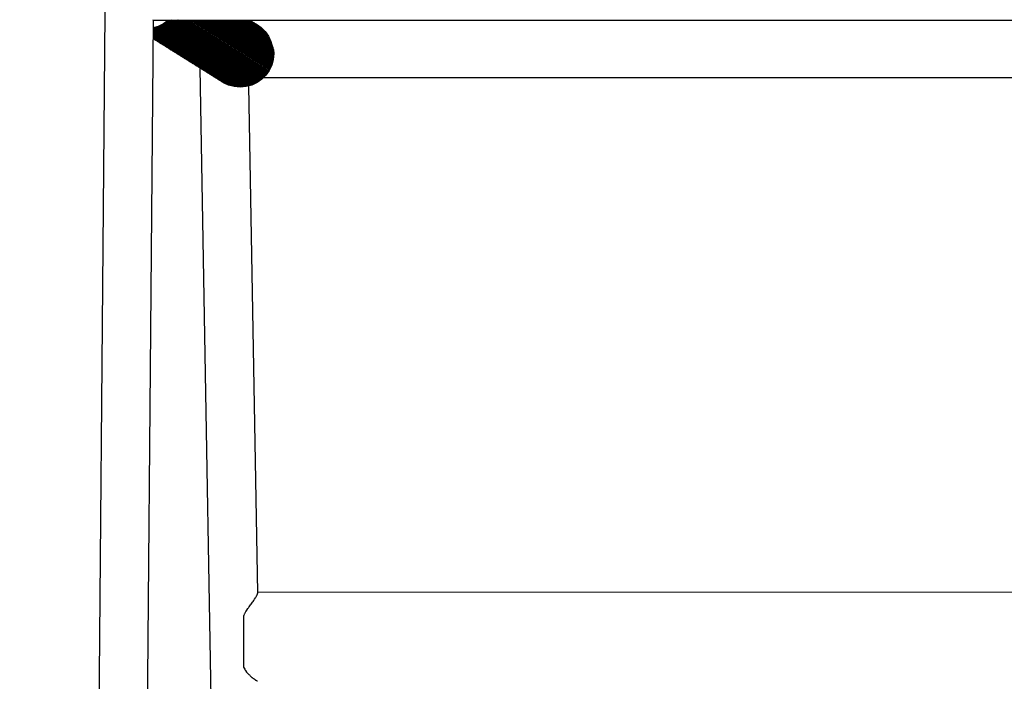
# Model space of a CAD drawing. Units: millimetres. Extents: x 500 to 6440, y 500 to 4700.
# Drawn here: x 2629 to 2955, y 2126 to 2345 of the extents above; entities that cross this region are included whole.
import ezdxf

# ---------------------------------------------------------------- set-up
doc = ezdxf.new("R2010")
doc.units = ezdxf.units.MM
doc.header["$PDMODE"] = 2
doc.header["$PDSIZE"] = 15
doc.layers.add('PAN-404', color=7, linetype='Continuous', true_color=0x8b8681)
doc.layers.add('PAN-7614', color=7, linetype='Continuous', true_color=0xae928c)
doc.styles.add('dim', font='simplex.shx', dxfattribs={"width": 0.7})
doc.dimstyles.new('MXM_DIM', dxfattribs={"dimtxt": 48, "dimasz": 6, "dimexe": 30, "dimexo": 0, "dimgap": 10, "dimtad": 0, "dimdec": 0, "dimzin": 11, "dimtxsty": 'dim', "dimblk": 'DOT', "dimcen": 3, "dimdle": 1.25, "dimclrd": 256, "dimclre": 256, "dimclrt": 256, "dimadec": 0, "dimazin": 0, "dimtfac": 1.25, "dimtdec": 0, "dimtix": 1, "dimtofl": 0, "dimtmove": 1, "dimatfit": 3, "dimldrblk": 'DOT', "dimfxl": 50, "dimfxlon": 1, "dimtolj": 1, "dimtzin": 0, "dimlwd": -1, "dimlwe": -1, "dimarcsym": 0})

# ---------------------------------------------------------------- blocks, each defined once
blk = doc.blocks.new('_Dot')
at = {"color": 0, "linetype": 'ByBlock', "lineweight": -2}
blk.add_line((-0.5, 0), (-1, 0), dxfattribs=at)
at = {"color": 0, "linetype": 'ByBlock', "const_width": 0.5}
blk.add_lwpolyline([(-0.25, 0, 1), (0.25, 0, 1)], format="xyb", close=True, dxfattribs=at)
blk = doc.blocks.new('*D4')
at = {"layer": 'Defpoints', "color": 0, "transparency": 16777216}
for p in [(2632.34, 2579.22), (3278.45, 2579.25), (3278.45, 1843.94)]:
    blk.add_point(p, dxfattribs=at)
at = {"layer": 'PAN-7614', "transparency": 16777216}
for p, q in [((2632.34, 1893.94), (2632.34, 1813.94)), ((3278.45, 1893.94), (3278.45, 1813.94)), ((2638.34, 1843.94), (2902.99, 1843.94)), ((3272.45, 1843.94), (3007.79, 1843.94))]:
    blk.add_line(p, q, dxfattribs=at)
at = {"layer": 'PAN-7614', "transparency": 16777216, "xscale": 6, "yscale": 6, "zscale": 6, "rotation": 180}
blk.add_blockref('_Dot', (2632.34, 1843.94), dxfattribs=at)
at = {"layer": 'PAN-7614', "transparency": 16777216, "xscale": 6, "yscale": 6, "zscale": 6}
blk.add_blockref('_Dot', (3278.45, 1843.94), dxfattribs=at)
at = {"layer": 'PAN-7614', "transparency": 16777216, "insert": (2955.39, 1843.94), "char_height": 48, "attachment_point": 5, "style": 'dim'}
blk.add_mtext('\\A1;646', dxfattribs=at)
blk = doc.blocks.new('Aden-Chair_Front')
at = {"layer": 'PAN-404'}
for points in [[(-12.65, 69.58), (-9.66, 418.28)], [(6.07, 390), (3.33, 69.41)], [(22.09, 389.99), (21.99, 389.6), (21.16, 387.87), (20.07, 386.31), (18.74, 384.97), (17.19, 383.87), (15.46, 383.05), (13.59, 382.52), (11.6, 382.34), (9.61, 382.51), (7.74, 383.02), (6.02, 383.83)], [(21.81, 389.99), (21.74, 389.75), (20.92, 388.02), (19.83, 386.47), (18.49, 385.13), (16.95, 384.03), (15.22, 383.2), (13.34, 382.68), (11.36, 382.49), (9.37, 382.66), (7.49, 383.17), (6.02, 383.87)], [(21.52, 389.99), (21.5, 389.9), (20.68, 388.17), (19.59, 386.62), (18.25, 385.28), (16.71, 384.18), (14.98, 383.35), (13.1, 382.83), (11.12, 382.64), (9.13, 382.81), (7.25, 383.33), (6.02, 383.91)], [(21.22, 389.99), (20.44, 388.32), (19.34, 386.77), (18.01, 385.43), (16.46, 384.33), (14.74, 383.5), (12.86, 382.98), (10.87, 382.79), (8.89, 382.97), (7.01, 383.48), (6.02, 383.94)], [(20.91, 389.99), (20.19, 388.47), (19.1, 386.92), (17.77, 385.58), (16.22, 384.48), (14.49, 383.65), (12.62, 383.13), (10.63, 382.95), (8.64, 383.12), (6.77, 383.63), (6.02, 383.98)], [(20.6, 389.99), (19.95, 388.63), (18.86, 387.07), (17.52, 385.73), (15.98, 384.63), (14.25, 383.81), (12.37, 383.28), (10.39, 383.1), (8.4, 383.27), (6.52, 383.78), (6.02, 384.02)], [(20.28, 389.99), (19.71, 388.78), (18.62, 387.23), (17.28, 385.88), (15.74, 384.78), (14.01, 383.96), (12.13, 383.43), (10.14, 383.25), (8.16, 383.42), (6.28, 383.93), (6.02, 384.05)], [(19.97, 389.99), (19.47, 388.93), (18.37, 387.38), (17.04, 386.04), (15.49, 384.94), (13.77, 384.11), (11.89, 383.59), (9.9, 383.4), (7.92, 383.57), (6.04, 384.08), (6.02, 384.09)], [(19.65, 389.99), (19.22, 389.08), (18.13, 387.53), (16.8, 386.19), (15.25, 385.09), (13.52, 384.26), (11.65, 383.74), (9.66, 383.55), (7.67, 383.73), (6.02, 384.17)], [(19.34, 389.99), (18.98, 389.23), (17.89, 387.68), (16.55, 386.34), (15.01, 385.24), (13.28, 384.41), (11.4, 383.89), (9.42, 383.7), (7.43, 383.88), (6.02, 384.26)], [(19.02, 389.99), (18.74, 389.38), (17.64, 387.83), (16.31, 386.49), (14.76, 385.39), (13.04, 384.56), (11.16, 384.04), (9.17, 383.86), (7.19, 384.03), (6.02, 384.35)], [(18.71, 389.99), (18.5, 389.54), (17.4, 387.98), (16.07, 386.64), (14.52, 385.54), (12.79, 384.72), (10.92, 384.19), (8.93, 384.01), (6.94, 384.18), (6.03, 384.43)], [(18.39, 389.99), (18.25, 389.69), (17.16, 388.14), (15.83, 386.8), (14.28, 385.7), (12.55, 384.87), (10.68, 384.35), (8.69, 384.16), (6.7, 384.33), (6.03, 384.52)], [(18.08, 389.99), (18.01, 389.84), (16.92, 388.29), (15.58, 386.95), (14.04, 385.85), (12.31, 385.02), (10.43, 384.5), (8.45, 384.31), (6.46, 384.48), (6.03, 384.6)], [(17.76, 389.99), (16.67, 388.44), (15.34, 387.1), (13.79, 386), (12.07, 385.17), (10.19, 384.65), (8.2, 384.46), (6.22, 384.64), (6.03, 384.69)], [(17.41, 389.99), (16.43, 388.59), (15.1, 387.25), (13.55, 386.15), (11.82, 385.32), (9.95, 384.8), (7.96, 384.62), (6.03, 384.78)], [(17.06, 389.99), (16.19, 388.74), (14.85, 387.4), (13.31, 386.3), (11.58, 385.48), (9.7, 384.95), (7.72, 384.77), (6.03, 384.91)], [(16.71, 389.99), (15.95, 388.9), (14.61, 387.55), (13.07, 386.45), (11.34, 385.63), (9.46, 385.1), (7.47, 384.92), (6.03, 385.04)], [(16.36, 389.99), (15.7, 389.05), (14.37, 387.71), (12.82, 386.61), (11.1, 385.78), (9.22, 385.26), (7.23, 385.07), (6.03, 385.18)], [(16.01, 389.99), (15.46, 389.2), (14.13, 387.86), (12.58, 386.76), (10.85, 385.93), (8.98, 385.41), (6.99, 385.22), (6.03, 385.31)], [(15.66, 389.99), (15.22, 389.35), (13.88, 388.01), (12.34, 386.91), (10.61, 386.08), (8.73, 385.56), (6.75, 385.37), (6.03, 385.44)], [(15.32, 389.99), (14.98, 389.5), (13.64, 388.16), (12.09, 387.06), (10.37, 386.23), (8.49, 385.71), (6.5, 385.53), (6.04, 385.57)], [(14.97, 389.99), (14.73, 389.65), (13.4, 388.31), (11.85, 387.21), (10.12, 386.39), (8.25, 385.86), (6.26, 385.68), (6.04, 385.7)], [(14.62, 389.99), (14.49, 389.81), (13.16, 388.47), (11.61, 387.37), (9.88, 386.54), (8.01, 386.02), (6.04, 385.83)], [(14.27, 389.99), (14.25, 389.96), (12.91, 388.62), (11.37, 387.52), (9.64, 386.69), (7.76, 386.17), (6.04, 386.01)], [(13.88, 389.99), (12.67, 388.77), (11.12, 387.67), (9.4, 386.84), (7.52, 386.32), (6.04, 386.18)], [(13.49, 389.99), (12.43, 388.92), (10.88, 387.82), (9.15, 386.99), (7.28, 386.47), (6.04, 386.36)], [(13.09, 389.99), (12.19, 389.07), (10.64, 387.97), (8.91, 387.15), (7.04, 386.62), (6.04, 386.53)], [(12.7, 389.99), (11.94, 389.22), (10.4, 388.12), (8.67, 387.3), (6.79, 386.77), (6.04, 386.7)], [(12.31, 389.99), (11.7, 389.38), (10.15, 388.28), (8.43, 387.45), (6.55, 386.93), (6.05, 386.88)], [(11.91, 389.99), (11.46, 389.53), (9.91, 388.43), (8.18, 387.6), (6.31, 387.08), (6.05, 387.05)], [(11.52, 389.99), (11.21, 389.68), (9.67, 388.58), (7.94, 387.75), (6.06, 387.23), (6.05, 387.23)], [(11.12, 389.99), (10.97, 389.83), (9.43, 388.73), (7.7, 387.9), (6.05, 387.45)], [(6.07, 390.04), (6.07, 390.12)], [(6.07, 390), (6.07, 390.03), (6.07, 390.04)], [(6.07, 389.99), (568.89, 389.99)], [(22.38, 389.99), (22.23, 389.45), (21.41, 387.72), (20.31, 386.16), (18.98, 384.82), (17.43, 383.72), (15.71, 382.89), (13.83, 382.37), (11.84, 382.19), (9.86, 382.36), (7.98, 382.87), (6.25, 383.69), (6.09, 383.8)], [(22.66, 389.99), (22.47, 389.3), (21.65, 387.56), (20.56, 386.01), (19.22, 384.67), (17.68, 383.57), (15.95, 382.74), (14.07, 382.22), (12.09, 382.04), (10.1, 382.21), (8.22, 382.72), (6.5, 383.53), (6.33, 383.65)], [(22.94, 389.99), (22.71, 389.14), (21.89, 387.41), (20.8, 385.86), (19.47, 384.52), (17.92, 383.42), (16.19, 382.59), (14.32, 382.07), (12.33, 381.88), (10.34, 382.06), (8.47, 382.57), (6.74, 383.38), (6.58, 383.49)], [(23.23, 389.99), (22.96, 388.99), (22.14, 387.26), (21.04, 385.71), (19.71, 384.37), (18.16, 383.27), (16.43, 382.44), (14.56, 381.92), (12.57, 381.73), (10.58, 381.9), (8.71, 382.41), (6.98, 383.23), (6.82, 383.34)], [(23.51, 389.99), (23.2, 388.84), (22.38, 387.11), (21.28, 385.56), (19.95, 384.21), (18.4, 383.11), (16.68, 382.29), (14.8, 381.76), (12.81, 381.58), (10.83, 381.75), (8.95, 382.26), (7.22, 383.08), (7.06, 383.19)], [(23.8, 389.99), (23.44, 388.69), (22.62, 386.96), (21.53, 385.4), (20.19, 384.06), (18.65, 382.96), (16.92, 382.14), (15.04, 381.61), (13.06, 381.43), (11.07, 381.6), (9.19, 382.11), (7.47, 382.93), (7.31, 383.04)], [(24.08, 389.99), (23.68, 388.54), (22.86, 386.8), (21.77, 385.25), (20.44, 383.91), (18.89, 382.81), (17.16, 381.98), (15.29, 381.46), (13.3, 381.28), (11.31, 381.45), (9.44, 381.96), (7.71, 382.78), (7.55, 382.89)], [(24.37, 389.99), (23.93, 388.39), (23.11, 386.65), (22.01, 385.1), (20.68, 383.76), (19.13, 382.66), (17.41, 381.83), (15.53, 381.31), (13.54, 381.12), (11.56, 381.3), (9.68, 381.81), (7.95, 382.62), (7.79, 382.74)], [(24.65, 389.99), (24.17, 388.23), (23.35, 386.5), (22.26, 384.95), (20.92, 383.61), (19.38, 382.51), (17.65, 381.68), (15.77, 381.16), (13.78, 380.97), (11.8, 381.14), (9.92, 381.66), (8.19, 382.47), (8.03, 382.58)], [(24.93, 389.99), (24.93, 389.96), (24.41, 388.08), (23.59, 386.35), (22.5, 384.8), (21.16, 383.46), (19.62, 382.36), (17.89, 381.53), (16.01, 381.01), (14.03, 380.82), (12.04, 380.99), (10.16, 381.5), (8.44, 382.32), (8.28, 382.43)], [(25.19, 389.99), (25.17, 389.81), (24.66, 387.93), (23.83, 386.2), (22.74, 384.65), (21.41, 383.3), (19.86, 382.2), (18.13, 381.38), (16.26, 380.85), (14.27, 380.67), (12.28, 380.84), (10.41, 381.35), (8.68, 382.17), (8.52, 382.28)], [(25.44, 389.99), (25.41, 389.66), (24.9, 387.78), (24.08, 386.05), (22.98, 384.49), (21.65, 383.15), (20.1, 382.05), (18.38, 381.22), (16.5, 380.7), (14.51, 380.52), (12.53, 380.69), (10.65, 381.2), (8.92, 382.02), (8.76, 382.13)], [(25.7, 389.99), (25.66, 389.51), (25.14, 387.63), (24.32, 385.89), (23.23, 384.34), (21.89, 383), (20.35, 381.9), (18.62, 381.07), (16.74, 380.55), (14.76, 380.37), (12.77, 380.54), (10.89, 381.05), (9.16, 381.86), (9.01, 381.98)], [(25.96, 389.99), (25.9, 389.35), (25.38, 387.47), (24.56, 385.74), (23.47, 384.19), (22.13, 382.85), (20.59, 381.75), (18.86, 380.92), (16.99, 380.4), (15, 380.21), (13.01, 380.39), (11.14, 380.9), (9.41, 381.71), (9.25, 381.83)], [(26.21, 389.99), (26.14, 389.2), (25.63, 387.32), (24.81, 385.59), (23.71, 384.04), (22.38, 382.7), (20.83, 381.6), (19.1, 380.77), (17.23, 380.25), (15.24, 380.06), (13.25, 380.23), (11.38, 380.74), (9.65, 381.56), (9.49, 381.67)], [(26.47, 389.99), (26.38, 389.05), (25.87, 387.17), (25.05, 385.44), (23.95, 383.89), (22.62, 382.54), (21.07, 381.44), (19.35, 380.62), (17.47, 380.09), (15.48, 379.91), (13.5, 380.08), (11.62, 380.59), (9.89, 381.41), (9.73, 381.52)], [(26.72, 389.99), (26.63, 388.9), (26.11, 387.02), (25.29, 385.29), (24.2, 383.73), (22.86, 382.39), (21.32, 381.29), (19.59, 380.47), (17.71, 379.94), (15.73, 379.76), (13.74, 379.93), (11.86, 380.44), (10.14, 381.26), (9.98, 381.37)], [(26.98, 389.99), (26.87, 388.75), (26.35, 386.87), (25.53, 385.13), (24.44, 383.58), (23.11, 382.24), (21.56, 381.14), (19.83, 380.31), (17.96, 379.79), (15.97, 379.61), (13.98, 379.78), (12.11, 380.29), (10.38, 381.11), (10.22, 381.22)], [(27.24, 389.99), (27.11, 388.6), (26.6, 386.71), (25.78, 384.98), (24.68, 383.43), (23.35, 382.09), (21.8, 380.99), (20.07, 380.16), (18.2, 379.64), (16.21, 379.45), (14.22, 379.63), (12.35, 380.14), (10.62, 380.95), (10.46, 381.07)], [(27.49, 389.99), (27.35, 388.44), (26.84, 386.56), (26.02, 384.83), (24.93, 383.28), (23.59, 381.94), (22.04, 380.84), (20.32, 380.01), (18.44, 379.49), (16.45, 379.3), (14.47, 379.47), (12.59, 379.99), (10.86, 380.8), (10.7, 380.91)], [(27.75, 389.99), (27.6, 388.29), (27.08, 386.41), (26.26, 384.68), (25.17, 383.13), (23.83, 381.79), (22.29, 380.69), (20.56, 379.86), (18.68, 379.34), (16.7, 379.15), (14.71, 379.32), (12.83, 379.83), (11.11, 380.65), (10.95, 380.76)], [(28.01, 389.99), (27.84, 388.14), (27.32, 386.26), (26.5, 384.53), (25.41, 382.98), (24.08, 381.63), (22.53, 380.53), (20.8, 379.71), (18.93, 379.18), (16.94, 379), (14.95, 379.17), (13.08, 379.68), (11.35, 380.5), (11.19, 380.61)], [(28.26, 389.99), (28.26, 389.98), (28.08, 387.99), (27.57, 386.11), (26.75, 384.38), (25.65, 382.82), (24.32, 381.48), (22.77, 380.38), (21.05, 379.55), (19.17, 379.03), (17.18, 378.85), (15.2, 379.02), (13.32, 379.53), (11.59, 380.35), (11.43, 380.46)], [(28.49, 389.99), (28.5, 389.83), (28.33, 387.84), (27.81, 385.96), (26.99, 384.22), (25.9, 382.67), (24.56, 381.33), (23.02, 380.23), (21.29, 379.4), (19.41, 378.88), (17.42, 378.7), (15.44, 378.87), (13.56, 379.38), (11.83, 380.19), (11.67, 380.31)], [(28.72, 389.99), (28.75, 389.68), (28.57, 387.68), (28.05, 385.8), (27.23, 384.07), (26.14, 382.52), (24.8, 381.18), (23.26, 380.08), (21.53, 379.25), (19.65, 378.73), (17.67, 378.54), (15.68, 378.72), (13.8, 379.23), (12.08, 380.04), (11.92, 380.16)], [(28.95, 389.99), (28.99, 389.52), (28.81, 387.53), (28.3, 385.65), (27.47, 383.92), (26.38, 382.37), (25.05, 381.03), (23.5, 379.93), (21.77, 379.1), (19.9, 378.58), (17.91, 378.39), (15.92, 378.56), (14.05, 379.07), (12.32, 379.89), (12.16, 380)], [(29.18, 389.99), (29.23, 389.37), (29.05, 387.38), (28.54, 385.5), (27.72, 383.77), (26.62, 382.22), (25.29, 380.88), (23.74, 379.78), (22.02, 378.95), (20.14, 378.42), (18.15, 378.24), (16.17, 378.41), (14.29, 378.92), (12.56, 379.74), (12.4, 379.85)], [(29.41, 389.99), (29.47, 389.22), (29.3, 387.23), (28.78, 385.35), (27.96, 383.62), (26.87, 382.06), (25.53, 380.72), (23.99, 379.62), (22.26, 378.8), (20.38, 378.27), (18.4, 378.09), (16.41, 378.26), (14.53, 378.77), (12.81, 379.59), (12.65, 379.7)], [(29.64, 389.99), (29.72, 389.07), (29.54, 387.08), (29.02, 385.2), (28.2, 383.46), (27.11, 381.91), (25.77, 380.57), (24.23, 379.47), (22.5, 378.64), (20.63, 378.12), (18.64, 377.94), (16.65, 378.11), (14.78, 378.62), (13.05, 379.44), (12.89, 379.55)], [(29.86, 389.99), (29.96, 388.92), (29.78, 386.93), (29.27, 385.05), (28.45, 383.31), (27.35, 381.76), (26.02, 380.42), (24.47, 379.32), (22.74, 378.49), (20.87, 377.97), (18.88, 377.78), (16.89, 377.96), (15.02, 378.47), (13.29, 379.28), (13.13, 379.4)], [(30.09, 389.99), (30.2, 388.76), (30.02, 386.77), (29.51, 384.89), (28.69, 383.16), (27.59, 381.61), (26.26, 380.27), (24.71, 379.17), (22.99, 378.34), (21.11, 377.82), (19.12, 377.63), (17.14, 377.81), (15.26, 378.32), (13.53, 379.13), (13.37, 379.24)], [(30.32, 389.99), (30.45, 388.61), (30.27, 386.62), (29.75, 384.74), (28.93, 383.01), (27.84, 381.46), (26.5, 380.12), (24.96, 379.02), (23.23, 378.19), (21.35, 377.67), (19.37, 377.48), (17.38, 377.65), (15.5, 378.16), (13.78, 378.98), (13.62, 379.09)], [(30.55, 389.99), (30.69, 388.46), (30.51, 386.47), (29.99, 384.59), (29.17, 382.86), (28.08, 381.31), (26.75, 379.96), (25.2, 378.86), (23.47, 378.04), (21.6, 377.51), (19.61, 377.33), (17.62, 377.5), (15.75, 378.01), (14.02, 378.83), (13.86, 378.94)], [(30.78, 389.99), (30.93, 388.31), (30.75, 386.32), (30.24, 384.44), (29.42, 382.71), (28.32, 381.15), (26.99, 379.81), (25.44, 378.71), (23.71, 377.88), (21.84, 377.36), (19.85, 377.18), (17.86, 377.35), (15.99, 377.86), (14.26, 378.68), (14.1, 378.79)], [(31.01, 389.99), (31.17, 388.16), (31, 386.17), (30.48, 384.29), (29.66, 382.55), (28.57, 381), (27.23, 379.66), (25.68, 378.56), (23.96, 377.73), (22.08, 377.21), (20.09, 377.03), (18.11, 377.2), (16.23, 377.71), (14.5, 378.53), (14.34, 378.64)], [(31.24, 389.99), (31.42, 388.01), (31.24, 386.02), (30.72, 384.13), (29.9, 382.4), (28.81, 380.85), (27.47, 379.51), (25.93, 378.41), (24.2, 377.58), (22.32, 377.06), (20.34, 376.87), (18.35, 377.05), (16.47, 377.56), (14.75, 378.37), (14.59, 378.49)], [(31.44, 389.99), (31.48, 389.84), (31.66, 387.85), (31.48, 385.86), (30.96, 383.98), (30.14, 382.25), (29.05, 380.7), (27.72, 379.36), (26.17, 378.26), (24.44, 377.43), (22.57, 376.91), (20.58, 376.72), (18.59, 376.89), (16.72, 377.4), (14.99, 378.22), (14.83, 378.33)], [(31.64, 389.99), (31.72, 389.69), (31.9, 387.7), (31.72, 385.71), (31.21, 383.83), (30.39, 382.1), (29.29, 380.55), (27.96, 379.21), (26.41, 378.11), (24.69, 377.28), (22.81, 376.76), (20.82, 376.57), (18.84, 376.74), (16.96, 377.25), (15.23, 378.07), (15.07, 378.18)], [(31.84, 389.99), (31.97, 389.54), (32.14, 387.55), (31.97, 385.56), (31.45, 383.68), (30.63, 381.95), (29.54, 380.39), (28.2, 379.05), (26.66, 377.95), (24.93, 377.13), (23.05, 376.6), (21.07, 376.42), (19.08, 376.59), (17.2, 377.1), (15.47, 377.92), (15.31, 378.03)], [(32.04, 389.99), (32.21, 389.39), (32.39, 387.4), (32.21, 385.41), (31.69, 383.53), (30.87, 381.79), (29.78, 380.24), (28.44, 378.9), (26.9, 377.8), (25.17, 376.97), (23.29, 376.45), (21.31, 376.27), (19.32, 376.44), (17.44, 376.95), (15.72, 377.77), (15.56, 377.88)], [(32.25, 389.99), (32.45, 389.24), (32.63, 387.25), (32.45, 385.26), (31.94, 383.38), (31.11, 381.64), (30.02, 380.09), (28.69, 378.75), (27.14, 377.65), (25.41, 376.82), (23.54, 376.3), (21.55, 376.11), (19.56, 376.29), (17.69, 376.8), (15.96, 377.61), (15.8, 377.73)], [(32.45, 389.99), (32.69, 389.08), (32.87, 387.09), (32.69, 385.1), (32.18, 383.22), (31.36, 381.49), (30.26, 379.94), (28.93, 378.6), (27.38, 377.5), (25.66, 376.67), (23.78, 376.15), (21.79, 375.96), (19.81, 376.14), (17.93, 376.65), (16.2, 377.46), (16.04, 377.58)], [(32.65, 389.99), (32.94, 388.93), (33.12, 386.94), (32.94, 384.95), (32.42, 383.07), (31.6, 381.34), (30.51, 379.79), (29.17, 378.45), (27.63, 377.35), (25.9, 376.52), (24.02, 376), (22.04, 375.81), (20.05, 375.98), (18.17, 376.49), (16.45, 377.31), (16.29, 377.42)], [(32.85, 389.99), (33.18, 388.78), (33.36, 386.79), (33.18, 384.8), (32.66, 382.92), (31.84, 381.19), (30.75, 379.64), (29.41, 378.29), (27.87, 377.19), (26.14, 376.37), (24.27, 375.84), (22.28, 375.66), (20.29, 375.83), (18.42, 376.34), (16.69, 377.16), (16.53, 377.27)], [(33.05, 389.99), (33.42, 388.63), (33.6, 386.64), (33.42, 384.65), (32.91, 382.77), (32.09, 381.04), (30.99, 379.48), (29.66, 378.14), (28.11, 377.04), (26.38, 376.22), (24.51, 375.69), (22.52, 375.51), (20.53, 375.68), (18.66, 376.19), (16.93, 377.01), (16.77, 377.12)], [(33.25, 389.99), (33.66, 388.48), (33.84, 386.49), (33.66, 384.5), (33.15, 382.62), (32.33, 380.88), (31.23, 379.33), (29.9, 377.99), (28.35, 376.89), (26.63, 376.06), (24.75, 375.54), (22.76, 375.36), (20.78, 375.53), (18.9, 376.04), (17.17, 376.86), (17.01, 376.97)], [(33.45, 389.99), (33.91, 388.33), (34.09, 386.34), (33.91, 384.35), (33.39, 382.46), (32.57, 380.73), (31.48, 379.18), (30.14, 377.84), (28.6, 376.74), (26.87, 375.91), (24.99, 375.39), (23.01, 375.2), (21.02, 375.38), (19.14, 375.89), (17.42, 376.7), (17.26, 376.82)], [(33.65, 389.99), (34.15, 388.17), (34.33, 386.18), (34.15, 384.19), (33.63, 382.31), (32.81, 380.58), (31.72, 379.03), (30.39, 377.69), (28.84, 376.59), (27.11, 375.76), (25.24, 375.24), (23.25, 375.05), (21.26, 375.22), (19.39, 375.74), (17.66, 376.55), (17.5, 376.66)], [(33.84, 389.99), (33.88, 389.9), (34.39, 388.02), (34.57, 386.03), (34.39, 384.04), (33.88, 382.16), (33.06, 380.43), (31.96, 378.88), (30.63, 377.54), (29.08, 376.44), (27.35, 375.61), (25.48, 375.09), (23.49, 374.9), (21.5, 375.07), (19.63, 375.58), (17.9, 376.4), (17.74, 376.51)], [(34.01, 389.99), (34.12, 389.75), (34.64, 387.87), (34.81, 385.88), (34.64, 383.89), (34.12, 382.01), (33.3, 380.28), (32.21, 378.72), (30.87, 377.38), (29.32, 376.28), (27.6, 375.46), (25.72, 374.93), (23.73, 374.75), (21.75, 374.92), (19.87, 375.43), (18.14, 376.25), (17.98, 376.36)], [(34.18, 389.99), (34.36, 389.6), (34.88, 387.72), (35.06, 385.73), (34.88, 383.74), (34.36, 381.86), (33.54, 380.12), (32.45, 378.57), (31.11, 377.23), (29.57, 376.13), (27.84, 375.3), (25.96, 374.78), (23.98, 374.6), (21.99, 374.77), (20.11, 375.28), (18.39, 376.1), (18.23, 376.21)], [(34.35, 389.99), (34.6, 389.44), (35.12, 387.57), (35.3, 385.58), (35.12, 383.59), (34.6, 381.71), (33.78, 379.97), (32.69, 378.42), (31.36, 377.08), (29.81, 375.98), (28.08, 375.15), (26.21, 374.63), (24.22, 374.44), (22.23, 374.62), (20.36, 375.13), (18.63, 375.94), (18.47, 376.06)], [(34.52, 389.99), (34.85, 389.29), (35.36, 387.41), (35.54, 385.43), (35.36, 383.43), (34.85, 381.55), (34.03, 379.82), (32.93, 378.27), (31.6, 376.93), (30.05, 375.83), (28.33, 375), (26.45, 374.48), (24.46, 374.29), (22.48, 374.47), (20.6, 374.98), (18.87, 375.79), (18.71, 375.9)], [(34.69, 389.99), (35.09, 389.14), (35.61, 387.26), (35.78, 385.27), (35.61, 383.28), (35.09, 381.4), (34.27, 379.67), (33.18, 378.12), (31.84, 376.78), (30.3, 375.68), (28.57, 374.85), (26.69, 374.33), (24.71, 374.14), (22.72, 374.31), (20.84, 374.82), (19.11, 375.64), (18.95, 375.75)], [(34.86, 389.99), (35.33, 388.99), (35.85, 387.11), (36.03, 385.12), (35.85, 383.13), (35.33, 381.25), (34.51, 379.52), (33.42, 377.97), (32.08, 376.62), (30.54, 375.52), (28.81, 374.7), (26.93, 374.17), (24.95, 373.99), (22.96, 374.16), (21.08, 374.67), (19.36, 375.49), (19.2, 375.6)], [(35.03, 389.99), (35.58, 388.84), (36.09, 386.96), (36.27, 384.97), (36.09, 382.98), (35.58, 381.1), (34.75, 379.37), (33.66, 377.81), (32.33, 376.47), (30.78, 375.37), (29.05, 374.55), (27.18, 374.02), (25.19, 373.84), (23.2, 374.01), (21.33, 374.52), (19.6, 375.34), (19.44, 375.45)], [(35.2, 389.99), (35.82, 388.68), (36.33, 386.81), (36.51, 384.82), (36.33, 382.83), (35.82, 380.95), (35, 379.21), (33.9, 377.66), (32.57, 376.32), (31.02, 375.22), (29.3, 374.39), (27.42, 373.87), (25.43, 373.69), (23.45, 373.86), (21.57, 374.37), (19.84, 375.19), (19.68, 375.3)], [(35.37, 389.99), (36.06, 388.53), (36.58, 386.66), (36.76, 384.67), (36.58, 382.68), (36.06, 380.79), (35.24, 379.06), (34.15, 377.51), (32.81, 376.17), (31.27, 375.07), (29.54, 374.24), (27.66, 373.72), (25.68, 373.53), (23.69, 373.71), (21.81, 374.22), (20.09, 375.03), (19.92, 375.15)], [(35.54, 389.99), (36.3, 388.38), (36.82, 386.5), (37, 384.51), (36.82, 382.52), (36.3, 380.64), (35.48, 378.91), (34.39, 377.36), (33.06, 376.02), (31.51, 374.92), (29.78, 374.09), (27.91, 373.57), (25.92, 373.38), (23.93, 373.55), (22.06, 374.07), (20.33, 374.88), (20.17, 374.99)], [(35.71, 389.99), (35.73, 389.96), (36.55, 388.23), (37.06, 386.35), (37.24, 384.36), (37.06, 382.37), (36.55, 380.49), (35.73, 378.76), (34.63, 377.21), (33.3, 375.87), (31.75, 374.77), (30.02, 373.94), (28.15, 373.42), (26.16, 373.23), (24.17, 373.4), (22.3, 373.91), (20.57, 374.73), (20.41, 374.84)], [(35.84, 389.99), (35.97, 389.8), (36.79, 388.08), (37.3, 386.2), (37.48, 384.21), (37.3, 382.22), (36.79, 380.34), (35.97, 378.61), (34.88, 377.05), (33.54, 375.71), (31.99, 374.61), (30.27, 373.79), (28.39, 373.26), (26.4, 373.08), (24.42, 373.25), (22.54, 373.76), (20.81, 374.58), (20.66, 374.69)], [(35.98, 389.99), (36.21, 389.65), (37.03, 387.93), (37.55, 386.05), (37.73, 384.06), (37.55, 382.07), (37.03, 380.19), (36.21, 378.45), (35.12, 376.9), (33.78, 375.56), (32.24, 374.46), (30.51, 373.63), (28.63, 373.11), (26.65, 372.93), (24.66, 373.1), (22.78, 373.61), (21.06, 374.43), (20.9, 374.54)], [(36.11, 389.99), (36.45, 389.5), (37.27, 387.77), (37.79, 385.9), (37.97, 383.91), (37.79, 381.92), (37.27, 380.04), (36.45, 378.3), (35.36, 376.75), (34.03, 375.41), (32.48, 374.31), (30.75, 373.48), (28.88, 372.96), (26.89, 372.78), (24.9, 372.95), (23.03, 373.46), (21.3, 374.27), (21.14, 374.39)], [(36.25, 389.99), (36.7, 389.35), (37.52, 387.62), (38.03, 385.74), (38.21, 383.76), (38.03, 381.76), (37.52, 379.88), (36.7, 378.15), (35.6, 376.6), (34.27, 375.26), (32.72, 374.16), (31, 373.33), (29.12, 372.81), (27.13, 372.62), (25.15, 372.8), (23.27, 373.31), (21.54, 374.12), (21.38, 374.23)], [(36.38, 389.99), (36.94, 389.2), (37.76, 387.47), (38.28, 385.59), (38.45, 383.6), (38.28, 381.61), (37.76, 379.73), (36.94, 378), (35.85, 376.45), (34.51, 375.11), (32.96, 374.01), (31.24, 373.18), (29.36, 372.66), (27.37, 372.47), (25.39, 372.64), (23.51, 373.15), (21.78, 373.97), (21.62, 374.08)], [(36.52, 389.99), (37.18, 389.05), (38, 387.32), (38.52, 385.44), (38.7, 383.45), (38.52, 381.46), (38, 379.58), (37.18, 377.85), (36.09, 376.3), (34.75, 374.95), (33.21, 373.85), (31.48, 373.03), (29.6, 372.5), (27.62, 372.32), (25.63, 372.49), (23.75, 373), (22.03, 373.82), (21.87, 373.93)], [(36.65, 389.99), (37.42, 388.89), (38.24, 387.17), (38.76, 385.29), (38.94, 383.3), (38.76, 381.31), (38.24, 379.43), (37.42, 377.7), (36.33, 376.14), (35, 374.8), (33.45, 373.7), (31.72, 372.88), (29.85, 372.35), (27.86, 372.17), (25.87, 372.34), (24, 372.85), (22.27, 373.67), (22.11, 373.78)], [(36.79, 389.99), (37.67, 388.74), (38.49, 387.01), (39, 385.14), (39.18, 383.15), (39, 381.16), (38.49, 379.28), (37.67, 377.54), (36.57, 375.99), (35.24, 374.65), (33.69, 373.55), (31.97, 372.72), (30.09, 372.2), (28.1, 372.02), (26.12, 372.19), (24.24, 372.7), (22.51, 373.52), (22.35, 373.63)], [(36.92, 389.99), (37.91, 388.59), (38.73, 386.86), (39.25, 384.99), (39.42, 383), (39.25, 381.01), (38.73, 379.12), (37.91, 377.39), (36.82, 375.84), (35.48, 374.5), (33.94, 373.4), (32.21, 372.57), (30.33, 372.05), (28.35, 371.86), (26.36, 372.04), (24.48, 372.55), (22.76, 373.36), (22.6, 373.48)], [(37.06, 389.98), (38.15, 388.44), (38.97, 386.71), (39.49, 384.83), (39.67, 382.84), (39.49, 380.85), (38.97, 378.97), (38.15, 377.24), (37.06, 375.69), (35.72, 374.35), (34.18, 373.25), (32.45, 372.42), (30.57, 371.9), (28.59, 371.71), (26.6, 371.88), (24.72, 372.4), (23, 373.21), (22.84, 373.33)], [(37.15, 389.99), (37.3, 389.83), (38.39, 388.29), (39.22, 386.56), (39.73, 384.68), (39.91, 382.69), (39.73, 380.7), (39.22, 378.82), (38.39, 377.09), (37.3, 375.54), (35.97, 374.2), (34.42, 373.1), (32.69, 372.27), (30.82, 371.75), (28.83, 371.56), (26.84, 371.73), (24.97, 372.24), (23.24, 373.06), (23.08, 373.17)], [(37.24, 389.99), (37.54, 389.68), (38.64, 388.13), (39.46, 386.41), (39.97, 384.53), (40.15, 382.54), (39.97, 380.55), (39.46, 378.67), (38.64, 376.94), (37.54, 375.38), (36.21, 374.04), (34.66, 372.94), (32.94, 372.12), (31.06, 371.59), (29.07, 371.41), (27.09, 371.58), (25.21, 372.09), (23.48, 372.91), (23.32, 373.02)], [(37.33, 389.99), (37.79, 389.53), (38.88, 387.98), (39.7, 386.26), (40.22, 384.38), (40.4, 382.39), (40.22, 380.4), (39.7, 378.52), (38.88, 376.78), (37.79, 375.23), (36.45, 373.89), (34.91, 372.79), (33.18, 371.96), (31.3, 371.44), (29.32, 371.26), (27.33, 371.43), (25.45, 371.94), (23.73, 372.76), (23.56, 372.87)], [(37.42, 389.99), (38.03, 389.38), (39.12, 387.83), (39.94, 386.1), (40.46, 384.23), (40.64, 382.24), (40.46, 380.25), (39.94, 378.37), (39.12, 376.63), (38.03, 375.08), (36.7, 373.74), (35.15, 372.64), (33.42, 371.81), (31.55, 371.29), (29.56, 371.11), (27.57, 371.28), (25.7, 371.79), (23.97, 372.6), (23.81, 372.72)], [(37.51, 389.99), (38.27, 389.22), (39.37, 387.68), (40.19, 385.95), (40.7, 384.07), (40.88, 382.09), (40.7, 380.09), (40.19, 378.21), (39.37, 376.48), (38.27, 374.93), (36.94, 373.59), (35.39, 372.49), (33.66, 371.66), (31.79, 371.14), (29.8, 370.95), (27.81, 371.13), (25.94, 371.64), (24.21, 372.45), (24.05, 372.57)], [(37.6, 389.99), (38.52, 389.07), (39.61, 387.53), (40.43, 385.8), (40.95, 383.92), (41.12, 381.93), (40.95, 379.94), (40.43, 378.06), (39.61, 376.33), (38.52, 374.78), (37.18, 373.44), (35.63, 372.34), (33.91, 371.51), (32.03, 370.99), (30.04, 370.8), (28.06, 370.97), (26.18, 371.48), (24.45, 372.3), (24.29, 372.41)], [(37.69, 389.99), (38.76, 388.92), (39.85, 387.38), (40.67, 385.65), (41.19, 383.77), (41.37, 381.78), (41.19, 379.79), (40.67, 377.91), (39.85, 376.18), (38.76, 374.63), (37.42, 373.29), (35.88, 372.19), (34.15, 371.36), (32.27, 370.83), (30.29, 370.65), (28.3, 370.82), (26.42, 371.33), (24.7, 372.15), (24.54, 372.26)], [(37.78, 389.99), (39, 388.77), (40.09, 387.22), (40.91, 385.5), (41.43, 383.62), (41.61, 381.63), (41.43, 379.64), (40.91, 377.76), (40.09, 376.03), (39, 374.47), (37.67, 373.13), (36.12, 372.03), (34.39, 371.21), (32.52, 370.68), (30.53, 370.5), (28.54, 370.67), (26.67, 371.18), (24.94, 372), (24.78, 372.11)], [(37.86, 389.99), (37.91, 389.95), (39.24, 388.62), (40.34, 387.07), (41.16, 385.35), (41.67, 383.47), (41.85, 381.48), (41.67, 379.49), (41.16, 377.61), (40.34, 375.87), (39.24, 374.32), (37.91, 372.98), (36.36, 371.88), (34.64, 371.05), (32.76, 370.53), (30.77, 370.35), (28.79, 370.52), (26.91, 371.03), (25.18, 371.85), (25.02, 371.96)], [(37.89, 389.99), (38.15, 389.8), (39.49, 388.47), (40.58, 386.92), (41.4, 385.19), (41.92, 383.32), (42.09, 381.33), (41.92, 379.34), (41.4, 377.45), (40.58, 375.72), (39.49, 374.17), (38.15, 372.83), (36.61, 371.73), (34.88, 370.9), (33, 370.38), (31.01, 370.19), (29.03, 370.37), (27.15, 370.88), (25.42, 371.69), (25.26, 371.81)], [(37.91, 389.99), (38.39, 389.65), (39.73, 388.31), (40.82, 386.77), (41.64, 385.04), (42.16, 383.16), (42.34, 381.17), (42.16, 379.18), (41.64, 377.3), (40.82, 375.57), (39.73, 374.02), (38.39, 372.68), (36.85, 371.58), (35.12, 370.75), (33.24, 370.23), (31.26, 370.04), (29.27, 370.22), (27.39, 370.73), (25.67, 371.54), (25.51, 371.65)], [(37.94, 389.99), (38.64, 389.49), (39.97, 388.16), (41.06, 386.62), (41.89, 384.89), (42.4, 383.01), (42.58, 381.02), (42.4, 379.03), (41.89, 377.15), (41.06, 375.42), (39.97, 373.87), (38.64, 372.53), (37.09, 371.43), (35.36, 370.6), (33.49, 370.08), (31.5, 369.89), (29.51, 370.06), (27.64, 370.57), (25.91, 371.39), (25.75, 371.5)], [(37.97, 389.99), (38.88, 389.34), (40.21, 388.01), (41.31, 386.47), (42.13, 384.74), (42.64, 382.86), (42.82, 380.87), (42.64, 378.88), (42.13, 377), (41.31, 375.27), (40.21, 373.71), (38.88, 372.37), (37.33, 371.27), (35.61, 370.45), (33.73, 369.92), (31.74, 369.74), (29.76, 369.91), (27.88, 370.42), (26.15, 371.24), (25.99, 371.35)], [(38, 389.99), (39.12, 389.19), (40.46, 387.86), (41.55, 386.31), (42.37, 384.59), (42.89, 382.71), (43.07, 380.72), (42.89, 378.73), (42.37, 376.85), (41.55, 375.12), (40.46, 373.56), (39.12, 372.22), (37.58, 371.12), (35.85, 370.29), (33.97, 369.77), (31.99, 369.59), (30, 369.76), (28.12, 370.27), (26.4, 371.09), (26.24, 371.2)], [(38.19, 389.87), (39.36, 389.04), (40.7, 387.71), (41.79, 386.16), (42.61, 384.43), (43.13, 382.56), (43.31, 380.57), (43.13, 378.58), (42.61, 376.7), (41.79, 374.96), (40.7, 373.41), (39.36, 372.07), (37.82, 370.97), (36.09, 370.14), (34.21, 369.62), (32.23, 369.44), (30.24, 369.61), (28.36, 370.12), (26.64, 370.93), (26.48, 371.05)], [(38.43, 389.72), (39.61, 388.89), (40.94, 387.55), (42.03, 386.01), (42.86, 384.28), (43.37, 382.41), (43.55, 380.42), (43.37, 378.43), (42.86, 376.54), (42.03, 374.81), (40.94, 373.26), (39.61, 371.92), (38.06, 370.82), (36.33, 369.99), (34.46, 369.47), (32.47, 369.28), (30.48, 369.46), (28.61, 369.97), (26.88, 370.78), (26.72, 370.9)], [(38.64, 389.57), (38.67, 389.57), (39.85, 388.74), (41.18, 387.4), (42.28, 385.86), (43.1, 384.13), (43.61, 382.25), (43.79, 380.26), (43.61, 378.27), (43.1, 376.39), (42.28, 374.66), (41.18, 373.11), (39.85, 371.77), (38.3, 370.67), (36.58, 369.84), (34.7, 369.32), (32.71, 369.13), (30.73, 369.3), (28.85, 369.81), (27.12, 370.63), (26.96, 370.74)], [(38.85, 389.44), (38.88, 389.44), (40.09, 388.58), (41.43, 387.25), (42.52, 385.71), (43.34, 383.98), (43.86, 382.1), (44.04, 380.11), (43.86, 378.12), (43.34, 376.24), (42.52, 374.51), (41.43, 372.96), (40.09, 371.62), (38.55, 370.52), (36.82, 369.69), (34.94, 369.17), (32.96, 368.98), (30.97, 369.15), (29.09, 369.66), (27.37, 370.48), (27.21, 370.59)], [(39.05, 389.32), (39.08, 389.32), (40.34, 388.43), (41.67, 387.1), (42.76, 385.55), (43.58, 383.83), (44.1, 381.95), (44.28, 379.96), (44.1, 377.97), (43.58, 376.09), (42.76, 374.36), (41.67, 372.8), (40.34, 371.46), (38.79, 370.36), (37.06, 369.54), (35.19, 369.01), (33.2, 368.83), (31.21, 369), (29.34, 369.51), (27.61, 370.33), (27.45, 370.44)], [(39.25, 389.2), (39.27, 389.2), (40.58, 388.28), (41.91, 386.95), (43.01, 385.4), (43.83, 383.68), (44.34, 381.8), (44.52, 379.81), (44.34, 377.82), (43.83, 375.94), (43.01, 374.2), (41.91, 372.65), (40.58, 371.31), (39.03, 370.21), (37.3, 369.38), (35.43, 368.86), (33.44, 368.68), (31.45, 368.85), (29.58, 369.36), (27.85, 370.18), (27.69, 370.29)], [(39.44, 389.1), (40.82, 388.13), (42.16, 386.8), (43.25, 385.25), (44.07, 383.52), (44.59, 381.65), (44.76, 379.66), (44.59, 377.67), (44.07, 375.79), (43.25, 374.05), (42.16, 372.5), (40.82, 371.16), (39.27, 370.06), (37.55, 369.23), (35.67, 368.71), (33.68, 368.52), (31.7, 368.7), (29.82, 369.21), (28.09, 370.02), (27.93, 370.14)], [(39.49, 389.08), (39.52, 389.07), (41.06, 387.98), (42.4, 386.64), (43.49, 385.1), (44.31, 383.37), (44.83, 381.49), (45.01, 379.5), (44.83, 377.51), (44.31, 375.63), (43.49, 373.9), (42.4, 372.35), (41.06, 371.01), (39.52, 369.91), (37.79, 369.08), (35.91, 368.56), (33.93, 368.37), (31.94, 368.54), (30.06, 369.06), (28.34, 369.87), (28.18, 369.98)], [(39.68, 388.95), (39.76, 388.91), (41.31, 387.82), (42.64, 386.49), (43.73, 384.95), (44.55, 383.22), (45.07, 381.34), (45.25, 379.35), (45.07, 377.36), (44.55, 375.48), (43.73, 373.75), (42.64, 372.2), (41.31, 370.86), (39.76, 369.76), (38.03, 368.93), (36.16, 368.41), (34.17, 368.22), (32.18, 368.39), (30.31, 368.9), (28.58, 369.72), (28.42, 369.83)], [(39.92, 388.8), (40, 388.76), (41.55, 387.67), (42.88, 386.34), (43.98, 384.8), (44.8, 383.07), (45.31, 381.19), (45.49, 379.2), (45.31, 377.21), (44.8, 375.33), (43.98, 373.6), (42.88, 372.05), (41.55, 370.7), (40, 369.6), (38.28, 368.78), (36.4, 368.25), (34.41, 368.07), (32.43, 368.24), (30.55, 368.75), (28.82, 369.57), (28.66, 369.68)], [(40.16, 388.65), (40.25, 388.61), (41.79, 387.52), (43.13, 386.19), (44.22, 384.64), (45.04, 382.92), (45.56, 381.04), (45.73, 379.05), (45.56, 377.06), (45.04, 375.18), (44.22, 373.45), (43.13, 371.89), (41.79, 370.55), (40.25, 369.45), (38.52, 368.62), (36.64, 368.1), (34.65, 367.92), (32.67, 368.09), (30.79, 368.6), (29.06, 369.42), (28.9, 369.53)], [(38.16, 389.87), (38.19, 389.87)], [(38.4, 389.72), (38.43, 389.72)], [(39.25, 389.2), (39.24, 389.2)], [(39.44, 389.1), (39.41, 389.1)], [(45.85, 380.27), (45.73, 380.89), (45.38, 381.81), (45.25, 382.14)], [(45.85, 380.27), (45.98, 378.9), (45.8, 376.91), (45.28, 375.03), (44.46, 373.29), (43.37, 371.74), (42.03, 370.4), (40.49, 369.3), (38.76, 368.47), (36.88, 367.95), (34.9, 367.77), (32.91, 367.94), (31.03, 368.45), (29.31, 369.26), (29.15, 369.38)], [(26.82, 76.87), (21.65, 374.06)], [(532.42, 370.91), (42.54, 370.91)], [(40.66, 200.34), (37.74, 368.19)], [(39.93, 198.64), (40.03, 198.83), (40.11, 198.96)], [(40.11, 198.96), (40.28, 199.23)], [(40.28, 199.23), (40.31, 199.3)], [(40.31, 199.3), (40.35, 199.38), (40.46, 199.6)], [(40.46, 199.6), (40.52, 199.71)], [(40.52, 199.71), (40.56, 199.84), (40.57, 199.86)], [(40.57, 199.86), (40.64, 200.07)], [(40.64, 200.07), (40.65, 200.09)], [(534.3, 200.46), (40.65, 200.47)], [(40.65, 200.24), (40.66, 200.34)], [(40.65, 200.09), (40.65, 200.18), (40.65, 200.24)], [(37.75, 195.55), (37.82, 195.65), (38.09, 196.02)], [(38.09, 196.02), (38.32, 196.31), (38.43, 196.48), (38.5, 196.58), (38.74, 196.92)], [(38.74, 196.92), (38.94, 197.17)], [(38.94, 197.17), (39.05, 197.36)], [(39.06, 197.36), (39.1, 197.42), (39.35, 197.78)], [(39.35, 197.78), (39.48, 197.95)], [(39.48, 197.95), (39.61, 198.17), (39.63, 198.2)], [(39.63, 198.2), (39.9, 198.59)], [(39.9, 198.59), (39.93, 198.64)], [(36.64, 193.96), (36.27, 193.34), (36.2, 193.23), (36.04, 192.83), (35.98, 192.73), (35.98, 175.72), (36.15, 175.3), (36.35, 175.01), (36.53, 174.67)], [(36.73, 194.08), (36.64, 193.96)], [(36.73, 194.08), (36.86, 194.24)], [(36.86, 194.24), (37.06, 194.58), (37.08, 194.61), (37.4, 195.07)], [(37.4, 195.07), (37.62, 195.34), (37.75, 195.55)], [(36.53, 174.66), (36.56, 174.62)], [(36.56, 174.62), (36.99, 174.05), (37.08, 173.95), (37.21, 173.82)], [(37.21, 173.82), (37.4, 173.58), (37.42, 173.55)], [(37.78, 173.18), (37.42, 173.55)], [(38.15, 172.83), (38.01, 172.98), (37.78, 173.18)], [(38.5, 172.5), (38.18, 172.8), (38.15, 172.83)], [(38.74, 172.31), (38.5, 172.5)], [(38.85, 172.2), (38.74, 172.31)], [(39.17, 171.93), (38.89, 172.17), (38.85, 172.2)], [(39.5, 171.68), (39.38, 171.79), (39.18, 171.93)], [(39.81, 171.46), (39.51, 171.67), (39.5, 171.68)], [(40.1, 171.27), (40.05, 171.3), (39.94, 171.38), (39.81, 171.46)], [(40.37, 171.11), (40.1, 171.27)], [(40.6, 171), (40.49, 171.06), (40.41, 171.1), (40.37, 171.11)]]:
    blk.add_lwpolyline(points, dxfattribs=at)

msp = doc.modelspace()

# ---------------------------------------------------------------- block references
at = {"layer": 'PAN-404'}
msp.add_blockref('Aden-Chair_Front', (2667.5, 1954.87), dxfattribs=at)

# ---------------------------------------------------------------- dimensions: what is measured, and where the dimension line sits
at = {"layer": 'PAN-7614'}
dim = msp.add_linear_dim(base=(3278.45, 1843.94), p1=(2632.34, 2579.22), p2=(3278.45, 2579.25), dimstyle='MXM_DIM', dxfattribs=at)
dim.commit()
dim.dimension.update_dxf_attribs({"geometry": '*D4', "text_midpoint": (2955.39, 1843.94)})

doc.saveas('drawing.dxf')
